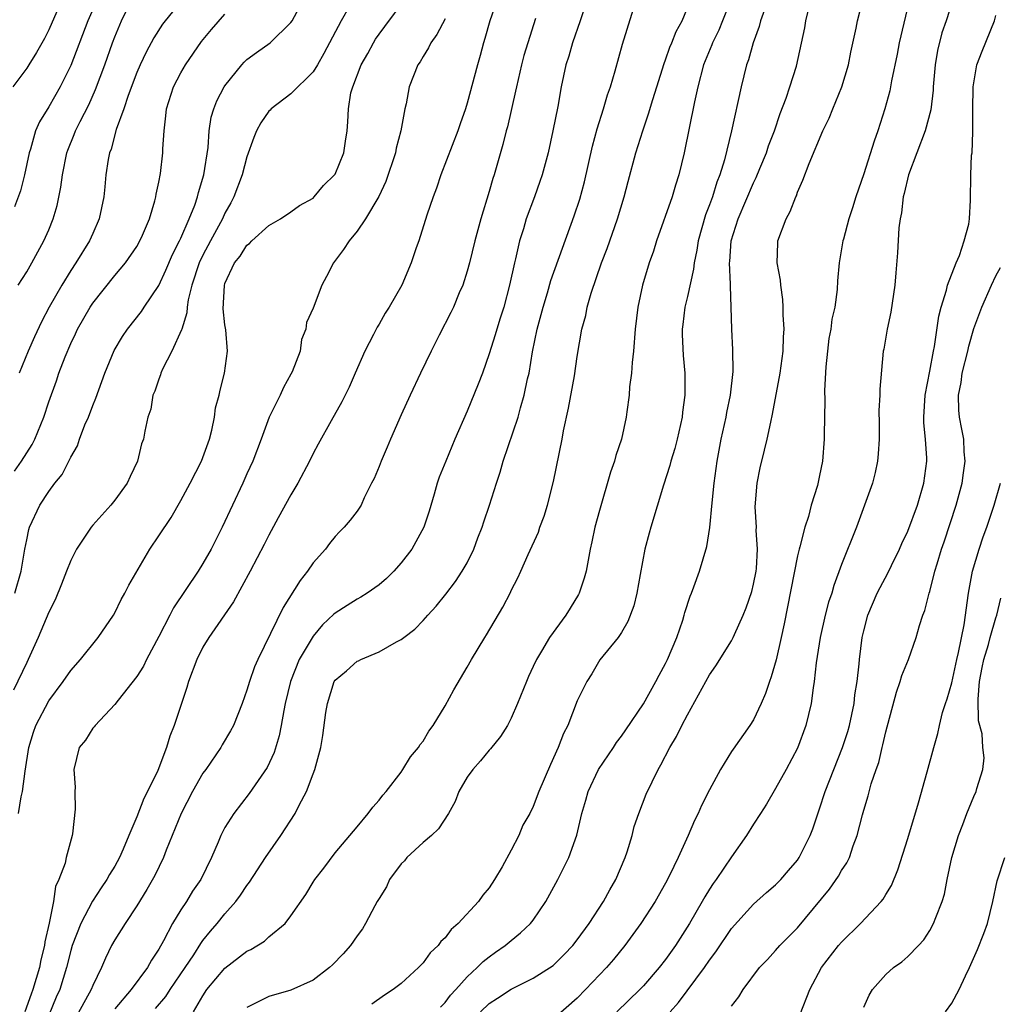
# Model space of a CAD drawing. Units: inches. Extents: x 2514000 to 2515149, y 1509000 to 1512000.
# Drawn here: x 2514072 to 2514161, y 1511566 to 1511655 of the extents above; entities that cross this region are included whole.
import ezdxf

# ---------------------------------------------------------------- set-up
doc = ezdxf.new("R2010")
doc.units = ezdxf.units.IN
doc.header["$MEASUREMENT"] = 0
doc.layers.add('LD25141509_2ft', color=71, linetype='Continuous')

msp = doc.modelspace()

# ---------------------------------------------------------------- linework, layer by layer
at = {"layer": 'LD25141509_2ft'}
for points, elevation in [([(2514114.218, 1511565), (2514115, 1511565.754), (2514115.764, 1511566.236), (2514117, 1511567.054), (2514119, 1511568.04), (2514120.794, 1511569.206), (2514121, 1511569.384), (2514121.812, 1511570.188), (2514122.578, 1511571), (2514123, 1511571.528), (2514124.065, 1511573), (2514125.363, 1511575), (2514125.941, 1511576.059), (2514126.488, 1511577), (2514127.331, 1511579), (2514127.511, 1511579.511), (2514127.966, 1511581), (2514128.17, 1511581.83), (2514128.596, 1511583), (2514129.259, 1511584.741), (2514130.331, 1511587), (2514130.59, 1511587.41), (2514131.402, 1511589), (2514132.011, 1511589.989), (2514132.503, 1511591), (2514133, 1511591.964), (2514135, 1511595.604), (2514135.588, 1511596.412), (2514137, 1511598.692), (2514137.16, 1511599), (2514137.271, 1511599.271), (2514138.062, 1511601), (2514138.334, 1511601.667), (2514138.839, 1511603.161), (2514139, 1511603.82), (2514139.227, 1511605), (2514139.256, 1511605.255), (2514139.36, 1511607), (2514139.252, 1511608.748), (2514139.261, 1511609), (2514139.152, 1511610.848), (2514139.323, 1511613), (2514139.606, 1511614.394), (2514140.007, 1511615.993), (2514140.241, 1511617), (2514140.557, 1511618.557), (2514140.732, 1511619.268), (2514141.421, 1511623), (2514141.69, 1511625), (2514141.721, 1511626.279), (2514141.77, 1511627), (2514141.7, 1511628.3), (2514141.704, 1511629), (2514141.672, 1511629.672), (2514141.48, 1511631), (2514141.452, 1511631.452), (2514141.154, 1511633), (2514141.197, 1511634.803), (2514141.216, 1511635), (2514141.957, 1511637), (2514142.335, 1511637.665), (2514142.835, 1511639), (2514142.893, 1511639.107), (2514143, 1511639.43), (2514143.475, 1511640.524), (2514144.048, 1511642.048), (2514145.289, 1511645), (2514145.859, 1511646.141), (2514146.197, 1511647), (2514147.015, 1511648.985), (2514147.623, 1511651), (2514147.849, 1511652.151), (2514148.323, 1511654.323), (2514148.442, 1511655), (2514149.454, 1511659)], 8020), ([(2514079.906, 1511658.094), (2514078.564, 1511655), (2514077, 1511650.924), (2514076.048, 1511649), (2514075, 1511647.187), (2514074.169, 1511645.831), (2514073.814, 1511645), (2514073.338, 1511643.338), (2514073.222, 1511643), (2514072.807, 1511641), (2514072.435, 1511639.565), (2514071.889, 1511638.111)], 7988), ([(2514071.924, 1511603), (2514072.504, 1511605), (2514072.841, 1511607), (2514073, 1511607.842), (2514073.197, 1511608.803), (2514073.269, 1511609), (2514074.197, 1511611), (2514075, 1511612.233), (2514075.56, 1511613), (2514076.214, 1511613.786), (2514077, 1511615.352), (2514077.615, 1511616.384), (2514077.798, 1511617), (2514078.286, 1511618.286), (2514078.599, 1511619), (2514079, 1511620.06), (2514079.275, 1511620.725), (2514080.092, 1511623), (2514080.941, 1511625.059), (2514081.689, 1511626.311), (2514082.15, 1511627), (2514083.421, 1511628.579), (2514083.683, 1511629), (2514085, 1511630.968), (2514085.645, 1511632.355), (2514086.235, 1511633.765), (2514086.876, 1511635), (2514087, 1511635.268), (2514087.754, 1511637), (2514088.261, 1511638.261), (2514088.512, 1511639), (2514088.597, 1511639.403), (2514089.089, 1511641), (2514089.475, 1511643.475), (2514089.578, 1511645), (2514089.76, 1511646.24), (2514089.979, 1511647), (2514090.267, 1511647.733), (2514090.933, 1511649), (2514091, 1511649.103), (2514092.536, 1511651), (2514092.757, 1511651.243), (2514093, 1511651.481), (2514093.874, 1511652.126), (2514095.105, 1511653), (2514097, 1511654.853), (2514097.092, 1511655), (2514099, 1511658.562)], 7996), ([(2514076.465, 1511657.535), (2514075, 1511654.181), (2514074.611, 1511653.389), (2514073.892, 1511652.108), (2514073.195, 1511651), (2514073, 1511650.707), (2514071.75, 1511649)], 7986), ([(2514072.239, 1511631), (2514073, 1511632.184), (2514073.474, 1511633), (2514074.568, 1511635), (2514075, 1511636.018), (2514075.4, 1511637), (2514075.764, 1511638.236), (2514076.102, 1511639.898), (2514076.247, 1511641), (2514076.654, 1511643), (2514076.744, 1511643.256), (2514077.319, 1511644.681), (2514077.43, 1511645), (2514077.843, 1511645.844), (2514078.633, 1511647.367), (2514079.258, 1511648.742), (2514080.088, 1511651), (2514080.792, 1511653), (2514081, 1511653.549), (2514081.618, 1511655), (2514082.585, 1511657)], 7990), ([(2514072.264, 1511583), (2514072.5, 1511584.5), (2514072.62, 1511585), (2514072.851, 1511586.851), (2514073.21, 1511589), (2514073.623, 1511590.377), (2514073.846, 1511591), (2514075, 1511593.236), (2514076.327, 1511595), (2514077, 1511595.974), (2514077.899, 1511597), (2514079.504, 1511599), (2514080.871, 1511601), (2514081, 1511601.231), (2514081.571, 1511602.429), (2514081.911, 1511603), (2514082.269, 1511603.731), (2514084.168, 1511607), (2514085, 1511608.208), (2514086.106, 1511609.894), (2514087, 1511611.414), (2514087.856, 1511613), (2514088.876, 1511615), (2514089.605, 1511617), (2514089.826, 1511617.826), (2514090.061, 1511619), (2514090.151, 1511619.849), (2514090.467, 1511621), (2514090.564, 1511621.436), (2514090.973, 1511623), (2514091.237, 1511625), (2514091.069, 1511626.931), (2514091, 1511627.383), (2514090.832, 1511628.832), (2514090.952, 1511630.952), (2514091, 1511631.125), (2514091.877, 1511633), (2514092.375, 1511633.624), (2514093, 1511634.611), (2514093.23, 1511634.77), (2514093.448, 1511635), (2514095, 1511636.401), (2514096.055, 1511637), (2514097, 1511637.64), (2514097.781, 1511638.219), (2514099, 1511638.894), (2514099.111, 1511639), (2514099.952, 1511640.048), (2514100.949, 1511641), (2514101, 1511641.08), (2514101.794, 1511643), (2514101.943, 1511644.057), (2514102.094, 1511645), (2514102.176, 1511645.824), (2514102.208, 1511647), (2514102.448, 1511648.448), (2514102.608, 1511649), (2514103.382, 1511651), (2514103.971, 1511652.029), (2514104.486, 1511653), (2514104.683, 1511653.317), (2514105, 1511653.773), (2514105.535, 1511654.465), (2514107.371, 1511657)], 8000), ([(2514087.19, 1511657), (2514085.566, 1511655), (2514085.323, 1511654.677), (2514084.548, 1511653.452), (2514083.848, 1511652.152), (2514083.304, 1511651), (2514083, 1511650.301), (2514082.214, 1511648.214), (2514081.821, 1511647), (2514081.136, 1511645.136), (2514080.659, 1511643.341), (2514080.521, 1511643), (2514080.407, 1511642.407), (2514080.196, 1511641), (2514080.095, 1511639.905), (2514079.993, 1511639), (2514079.584, 1511637), (2514079, 1511635.689), (2514078.712, 1511635), (2514077.477, 1511633), (2514077, 1511632.311), (2514076.181, 1511631), (2514075.046, 1511629), (2514074.342, 1511627.658), (2514073.704, 1511626.296), (2514073.129, 1511625), (2514072.329, 1511623)], 7992), ([(2514115.752, 1511657), (2514115.068, 1511655), (2514114.606, 1511653.394), (2514114.474, 1511653), (2514114.17, 1511651.83), (2514113.92, 1511651), (2514113, 1511647.51), (2514112.841, 1511647), (2514112.352, 1511645.648), (2514112.136, 1511645), (2514110.618, 1511641), (2514110.209, 1511639.791), (2514109.908, 1511639), (2514109.344, 1511637.344), (2514108.594, 1511635), (2514108.364, 1511634.364), (2514107.918, 1511633), (2514107.065, 1511631), (2514105.912, 1511629), (2514105.561, 1511628.439), (2514105, 1511627.438), (2514104.832, 1511627.168), (2514104.494, 1511626.494), (2514103.708, 1511625), (2514102.817, 1511623), (2514102.276, 1511621.724), (2514101.611, 1511620.389), (2514100.652, 1511618.652), (2514099.461, 1511616.539), (2514099, 1511615.687), (2514098.679, 1511615), (2514097.621, 1511613), (2514097, 1511611.936), (2514095.84, 1511609.84), (2514095, 1511608.285), (2514094.571, 1511607.429), (2514093.304, 1511605), (2514091.774, 1511602.226), (2514089.553, 1511599), (2514089, 1511598.094), (2514088.449, 1511597), (2514087.699, 1511595), (2514087.542, 1511594.458), (2514086.404, 1511591), (2514085.99, 1511590.01), (2514085.695, 1511589), (2514084.895, 1511586.894), (2514083.975, 1511585), (2514083.63, 1511584.37), (2514083, 1511582.697), (2514082.276, 1511581), (2514081.775, 1511579.775), (2514081.424, 1511579), (2514081, 1511578.227), (2514080.531, 1511577.469), (2514080.288, 1511577), (2514079.76, 1511576.24), (2514078.972, 1511575.027), (2514077.915, 1511573), (2514077.137, 1511571), (2514077, 1511570.546), (2514076.624, 1511569), (2514076.005, 1511567), (2514075.692, 1511566.308), (2514075, 1511564.698)], 8004), ([(2514123.931, 1511657), (2514123.27, 1511655), (2514122.557, 1511653), (2514122.218, 1511651.782), (2514121.967, 1511651), (2514121.54, 1511649), (2514121.222, 1511647.222), (2514120.781, 1511645), (2514120.339, 1511643), (2514119.804, 1511641), (2514119.607, 1511640.393), (2514119.11, 1511639), (2514118.361, 1511637), (2514118.097, 1511636.097), (2514117.747, 1511635), (2514117.389, 1511633.389), (2514117.287, 1511633), (2514116.855, 1511631), (2514116.311, 1511629), (2514115.987, 1511627.986), (2514115.683, 1511627), (2514115.537, 1511626.463), (2514115, 1511624.762), (2514114.374, 1511623), (2514113.996, 1511622.004), (2514113, 1511619.536), (2514111.889, 1511617), (2514111.05, 1511615), (2514110.465, 1511613.535), (2514110.283, 1511613), (2514110.001, 1511612.001), (2514109.54, 1511610.46), (2514109.055, 1511609), (2514107.959, 1511607), (2514107, 1511605.763), (2514106.327, 1511605), (2514105.657, 1511604.343), (2514105, 1511603.778), (2514103.915, 1511603), (2514103.352, 1511602.648), (2514103, 1511602.457), (2514102.1, 1511601.9), (2514101, 1511601.182), (2514100.903, 1511601.097), (2514099.875, 1511600.125), (2514099, 1511599.117), (2514097.751, 1511597), (2514096.946, 1511595), (2514096.479, 1511593), (2514096.344, 1511592.344), (2514096.121, 1511591), (2514095.94, 1511590.06), (2514095.472, 1511588.528), (2514094.828, 1511587.172), (2514093.193, 1511584.807), (2514091.797, 1511583), (2514091, 1511581.726), (2514090.63, 1511581), (2514090.39, 1511580.39), (2514089.781, 1511579), (2514088.804, 1511577), (2514088.066, 1511575.934), (2514087.507, 1511575), (2514087, 1511574.242), (2514086.247, 1511573), (2514085.432, 1511571.432), (2514085, 1511570.667), (2514084.323, 1511569.677), (2514083.965, 1511569), (2514082.473, 1511567), (2514081, 1511565.259)], 8008), ([(2514084.703, 1511565.297), (2514085.625, 1511566.375), (2514086.022, 1511567), (2514087.396, 1511569), (2514088.166, 1511570.165), (2514088.806, 1511571.195), (2514089, 1511571.464), (2514089.68, 1511572.32), (2514090.287, 1511573), (2514091, 1511573.88), (2514091.997, 1511575), (2514092.43, 1511575.57), (2514093, 1511576.466), (2514093.233, 1511576.767), (2514094.678, 1511579), (2514096.086, 1511581), (2514097.382, 1511583), (2514097.753, 1511583.754), (2514098.411, 1511585), (2514099, 1511586.605), (2514099.166, 1511587), (2514099.711, 1511589), (2514099.905, 1511590.095), (2514100.177, 1511592.177), (2514100.31, 1511593), (2514100.931, 1511595), (2514101, 1511595.11), (2514102.035, 1511595.965), (2514103, 1511596.836), (2514103.121, 1511596.879), (2514103.332, 1511597), (2514105, 1511597.682), (2514106.586, 1511598.586), (2514107, 1511598.79), (2514107.245, 1511599), (2514108.254, 1511599.746), (2514109, 1511600.515), (2514109.417, 1511601), (2514110.178, 1511601.822), (2514111.074, 1511602.926), (2514111.942, 1511604.058), (2514112.557, 1511605), (2514113, 1511605.776), (2514113.606, 1511607), (2514113.97, 1511608.03), (2514114.363, 1511609), (2514114.499, 1511609.501), (2514115.016, 1511611), (2514115.657, 1511613), (2514116.003, 1511613.997), (2514116.278, 1511615), (2514117.615, 1511619), (2514117.832, 1511619.832), (2514118.187, 1511621), (2514118.482, 1511622.482), (2514118.613, 1511623), (2514118.932, 1511624.932), (2514119.35, 1511627), (2514119.884, 1511629), (2514120.292, 1511630.292), (2514120.603, 1511631.397), (2514121.639, 1511634.361), (2514122.723, 1511637.277), (2514123.213, 1511638.787), (2514123.636, 1511640.364), (2514124.391, 1511643.609), (2514124.811, 1511645.188), (2514125.38, 1511647), (2514125.732, 1511648.268), (2514126.003, 1511649), (2514126.447, 1511650.447), (2514127.113, 1511652.887), (2514128.385, 1511657)], 8010), ([(2514136.929, 1511656.929), (2514136.191, 1511655), (2514135.846, 1511654.154), (2514135.268, 1511653), (2514135.201, 1511652.799), (2514134.46, 1511651), (2514133.932, 1511649), (2514133.63, 1511647.63), (2514132.688, 1511643), (2514132.222, 1511641), (2514131.918, 1511640.082), (2514131.602, 1511639), (2514130.193, 1511635), (2514129.915, 1511634.085), (2514129.517, 1511633), (2514128.908, 1511631), (2514128.491, 1511629), (2514128.254, 1511627), (2514128.096, 1511625), (2514127.972, 1511623.972), (2514127.922, 1511623), (2514127.743, 1511621.743), (2514127.703, 1511621), (2514127.482, 1511619.482), (2514127.433, 1511619), (2514127.008, 1511617), (2514126.498, 1511615.502), (2514126.364, 1511615), (2514126.006, 1511613.994), (2514125, 1511610.532), (2514124.602, 1511609), (2514124.314, 1511607.686), (2514124.165, 1511607), (2514123.788, 1511605), (2514123.621, 1511604.379), (2514123.166, 1511603), (2514123.112, 1511602.888), (2514122.344, 1511601.656), (2514121.956, 1511601), (2514120.48, 1511599), (2514119.746, 1511597.746), (2514119.283, 1511597), (2514119, 1511596.355), (2514118.563, 1511595.437), (2514118.372, 1511595), (2514117.574, 1511593), (2514117, 1511591.651), (2514116.655, 1511591), (2514116.02, 1511589.98), (2514115.129, 1511588.871), (2514115, 1511588.744), (2514114.21, 1511587.79), (2514113.512, 1511587), (2514113, 1511586.297), (2514112.253, 1511585), (2514111.911, 1511584.089), (2514111.299, 1511583), (2514110.403, 1511581.597), (2514109.747, 1511581), (2514109, 1511580.364), (2514107.529, 1511579), (2514107.292, 1511578.708), (2514107, 1511578.43), (2514105.956, 1511577), (2514105.663, 1511576.337), (2514105, 1511575.292), (2514104.83, 1511575), (2514104.616, 1511574.616), (2514103.776, 1511573), (2514103.481, 1511572.519), (2514103, 1511571.875), (2514102.394, 1511571), (2514101.736, 1511570.264), (2514100.758, 1511569.242), (2514100.495, 1511569), (2514099, 1511567.86), (2514097, 1511566.945), (2514095, 1511566.367), (2514093, 1511565.392)], 8014), ([(2514153.229, 1511657.229), (2514152.231, 1511653), (2514152.04, 1511651.96), (2514151.535, 1511649.535), (2514151.37, 1511648.63), (2514150.922, 1511647), (2514150.279, 1511645), (2514149.945, 1511644.055), (2514149, 1511641.1), (2514148.281, 1511639), (2514147.992, 1511638.008), (2514147.661, 1511637), (2514147.158, 1511635.157), (2514147.119, 1511635), (2514146.783, 1511633), (2514146.634, 1511631.366), (2514146.595, 1511630.595), (2514146.37, 1511629), (2514146.111, 1511627.889), (2514146.008, 1511627), (2514145.85, 1511626.149), (2514145.709, 1511625), (2514145.565, 1511623.565), (2514145.433, 1511621.433), (2514145.459, 1511620.541), (2514145.412, 1511617.412), (2514145.425, 1511617), (2514145.248, 1511615), (2514145, 1511613.695), (2514144.793, 1511612.793), (2514144.236, 1511611), (2514143.983, 1511609.983), (2514143.646, 1511609), (2514143.213, 1511607.213), (2514143.145, 1511607), (2514143, 1511606.407), (2514141.778, 1511600.222), (2514141.518, 1511599), (2514141.046, 1511596.954), (2514140.594, 1511595.406), (2514140.436, 1511595), (2514140.098, 1511593.901), (2514139.706, 1511593), (2514139, 1511591.506), (2514138.677, 1511591), (2514137.146, 1511588.854), (2514137, 1511588.627), (2514136.009, 1511587), (2514135, 1511585.155), (2514134.284, 1511583.716), (2514133.965, 1511583), (2514133.641, 1511582.359), (2514133.066, 1511581), (2514132.151, 1511579), (2514131.363, 1511577.363), (2514131, 1511576.673), (2514130.068, 1511575), (2514128.779, 1511573), (2514127.318, 1511571), (2514126.272, 1511569.728), (2514125.638, 1511569), (2514125, 1511568.341), (2514123.752, 1511567), (2514123, 1511566.225), (2514121, 1511564.458)], 8022), ([(2514157.134, 1511657), (2514156.482, 1511655), (2514156.099, 1511653.901), (2514155.694, 1511652.307), (2514155.48, 1511651), (2514155.319, 1511649), (2514155.307, 1511648.692), (2514155.098, 1511646.902), (2514154.575, 1511645), (2514153.07, 1511641), (2514152.675, 1511639.326), (2514152.582, 1511639), (2514152.43, 1511637.57), (2514152.305, 1511637), (2514152.187, 1511636.186), (2514152.071, 1511633.929), (2514151.907, 1511632.094), (2514151.829, 1511631), (2514151.456, 1511628.544), (2514151.12, 1511627), (2514150.816, 1511625.184), (2514150.767, 1511625), (2514150.467, 1511621.533), (2514150.473, 1511621), (2514150.39, 1511619.61), (2514150.416, 1511618.417), (2514150.402, 1511617), (2514150.326, 1511615.674), (2514150.269, 1511615), (2514150.04, 1511613.96), (2514149.803, 1511613), (2514148.353, 1511609), (2514147, 1511605.606), (2514146.291, 1511603.709), (2514146.099, 1511603), (2514145.819, 1511602.181), (2514145.517, 1511601), (2514145.05, 1511599), (2514144.682, 1511596.683), (2514144.518, 1511595), (2514144.412, 1511594.412), (2514144.232, 1511593), (2514143.752, 1511591), (2514143, 1511588.925), (2514141.964, 1511587), (2514141, 1511585.256), (2514140.164, 1511583.836), (2514139.643, 1511583), (2514139, 1511582.022), (2514138.361, 1511581), (2514137, 1511579.066), (2514135.599, 1511577), (2514135.345, 1511576.655), (2514135, 1511576.121), (2514134.565, 1511575.435), (2514134.334, 1511575), (2514133.194, 1511573), (2514131.901, 1511571), (2514131, 1511569.739), (2514130.429, 1511569), (2514129, 1511567.339), (2514128.673, 1511567), (2514126.588, 1511565)], 8024), ([(2514102.319, 1511656.319), (2514101.546, 1511655), (2514099.988, 1511652.012), (2514099.405, 1511651), (2514099, 1511650.358), (2514097, 1511648.356), (2514095.203, 1511647), (2514095.11, 1511646.89), (2514095, 1511646.791), (2514094.262, 1511645.738), (2514093.867, 1511645), (2514093.616, 1511644.384), (2514093, 1511642.654), (2514092.569, 1511641), (2514091.819, 1511639), (2514091.537, 1511638.463), (2514091, 1511637.515), (2514090.771, 1511637), (2514089.687, 1511635), (2514089, 1511633.696), (2514088.672, 1511633), (2514088.001, 1511631), (2514087.659, 1511629.659), (2514087.561, 1511629), (2514087.532, 1511628.468), (2514087.082, 1511627), (2514087.073, 1511626.927), (2514086.187, 1511625), (2514085.346, 1511623.346), (2514085.185, 1511623), (2514085.148, 1511622.852), (2514085, 1511622.447), (2514084.641, 1511621.359), (2514084.469, 1511621), (2514084.272, 1511619.728), (2514084.005, 1511619), (2514083.74, 1511617.74), (2514083.611, 1511617), (2514083.434, 1511616.566), (2514083.073, 1511615), (2514082.386, 1511613.614), (2514082.125, 1511613), (2514081, 1511611.447), (2514080.649, 1511611), (2514079, 1511609.184), (2514078.851, 1511609), (2514077.526, 1511607), (2514077, 1511605.993), (2514076.603, 1511605), (2514076.169, 1511603.831), (2514075.598, 1511602.402), (2514075, 1511601.274), (2514074.037, 1511599), (2514073.143, 1511597), (2514073, 1511596.728), (2514071.793, 1511594.207)], 7998), ([(2514088.142, 1511565), (2514089, 1511566.445), (2514089.358, 1511567), (2514091, 1511568.966), (2514093, 1511570.503), (2514093.349, 1511570.651), (2514094.59, 1511571.409), (2514095, 1511571.79), (2514096.466, 1511573), (2514097, 1511573.71), (2514098.355, 1511575.645), (2514099, 1511576.757), (2514099.163, 1511577), (2514099.972, 1511578.028), (2514101, 1511579.419), (2514102.355, 1511581), (2514103, 1511581.802), (2514104.004, 1511583), (2514104.419, 1511583.581), (2514105, 1511584.225), (2514105.325, 1511584.675), (2514105.627, 1511585), (2514107, 1511586.756), (2514107.165, 1511587), (2514107.854, 1511588.146), (2514108.578, 1511589), (2514108.736, 1511589.264), (2514109, 1511589.56), (2514109.521, 1511590.479), (2514109.92, 1511591), (2514111, 1511592.772), (2514111.772, 1511594.228), (2514113, 1511596.293), (2514113.393, 1511597), (2514114.598, 1511599), (2514114.759, 1511599.241), (2514116.247, 1511601.753), (2514116.926, 1511603.074), (2514117, 1511603.254), (2514117.607, 1511604.393), (2514117.88, 1511605), (2514118.527, 1511606.527), (2514119.461, 1511608.539), (2514119.602, 1511609), (2514120.002, 1511609.999), (2514120.3, 1511611), (2514120.834, 1511613.166), (2514121.617, 1511617), (2514121.751, 1511617.751), (2514122.189, 1511619.811), (2514122.738, 1511622.738), (2514123, 1511624.519), (2514123.411, 1511627), (2514123.776, 1511628.224), (2514123.906, 1511629), (2514124.264, 1511630.264), (2514125.207, 1511633), (2514125.698, 1511634.302), (2514126.648, 1511637), (2514127.245, 1511639), (2514127.608, 1511640.392), (2514128.323, 1511643), (2514128.938, 1511645), (2514129.465, 1511646.535), (2514129.842, 1511647.842), (2514130.216, 1511649), (2514130.871, 1511651.129), (2514131, 1511651.446), (2514131.394, 1511652.606), (2514131.567, 1511653), (2514131.964, 1511654.036), (2514132.518, 1511655), (2514133, 1511656.168)], 8012), ([(2514139.984, 1511655.984), (2514139.642, 1511655), (2514139.517, 1511654.482), (2514138.961, 1511653), (2514138.552, 1511651.449), (2514138.374, 1511651), (2514137.868, 1511649), (2514136.992, 1511644.992), (2514136.366, 1511642.366), (2514135.942, 1511641), (2514135.663, 1511640.337), (2514135.263, 1511639), (2514135, 1511638.267), (2514134.637, 1511637.363), (2514133.965, 1511635), (2514133.84, 1511634.16), (2514133.606, 1511633), (2514133.552, 1511632.448), (2514133, 1511629.946), (2514132.767, 1511629), (2514132.588, 1511627.412), (2514132.527, 1511627), (2514132.517, 1511626.517), (2514132.612, 1511624.612), (2514132.763, 1511623), (2514132.758, 1511621), (2514132.551, 1511619.449), (2514132.514, 1511619), (2514132.073, 1511617), (2514131.849, 1511616.151), (2514131.493, 1511615), (2514131.395, 1511614.605), (2514130.824, 1511612.824), (2514129.672, 1511609), (2514129.526, 1511608.474), (2514129.144, 1511607), (2514128.71, 1511604.71), (2514128.414, 1511603), (2514128.141, 1511601.859), (2514127.576, 1511600.424), (2514127, 1511599.43), (2514126.701, 1511599), (2514125.051, 1511596.949), (2514124.322, 1511595.678), (2514123.87, 1511595), (2514123, 1511593.23), (2514122.132, 1511591), (2514121.733, 1511590.267), (2514121.252, 1511589), (2514120.549, 1511587.451), (2514119.518, 1511585), (2514119, 1511583.637), (2514118.673, 1511583), (2514118.056, 1511581.943), (2514117.681, 1511581), (2514117, 1511579.664), (2514116.163, 1511578.162), (2514115.484, 1511577), (2514115, 1511576.241), (2514114.414, 1511575.586), (2514114.024, 1511575), (2514112.186, 1511573), (2514111.536, 1511572.465), (2514111, 1511571.717), (2514110.611, 1511571.389), (2514110.364, 1511571), (2514109.646, 1511570.354), (2514109, 1511569.44), (2514108.566, 1511569), (2514107, 1511567.546), (2514106.267, 1511567), (2514105.5, 1511566.5), (2514104.331, 1511565.67)], 8016), ([(2514110.578, 1511565.422), (2514111, 1511565.848), (2514111.497, 1511566.504), (2514111.963, 1511567), (2514113, 1511568.162), (2514113.918, 1511569), (2514114.448, 1511569.552), (2514115, 1511569.991), (2514115.584, 1511570.416), (2514116.435, 1511571), (2514117, 1511571.472), (2514117.852, 1511572.148), (2514118.755, 1511573), (2514119, 1511573.326), (2514120.145, 1511575), (2514121.222, 1511577), (2514122.214, 1511579), (2514122.96, 1511581.04), (2514123.411, 1511583), (2514123.774, 1511584.226), (2514123.974, 1511585), (2514124.918, 1511587), (2514126.276, 1511589), (2514126.556, 1511589.444), (2514127, 1511590.022), (2514127.409, 1511590.591), (2514129, 1511592.972), (2514130.141, 1511595), (2514130.421, 1511595.579), (2514131, 1511596.632), (2514131.182, 1511597), (2514132.025, 1511599), (2514132.574, 1511600.574), (2514132.704, 1511601), (2514132.758, 1511601.242), (2514133.248, 1511602.752), (2514133.363, 1511603), (2514133.592, 1511603.592), (2514134.09, 1511605), (2514134.753, 1511607.247), (2514135.025, 1511608.975), (2514135.228, 1511611.229), (2514135.419, 1511613), (2514135.701, 1511615), (2514136.074, 1511617), (2514136.504, 1511619), (2514136.574, 1511619.427), (2514136.9, 1511621), (2514137.14, 1511623.14), (2514137.124, 1511625.124), (2514137.018, 1511627), (2514136.972, 1511629), (2514136.895, 1511630.895), (2514136.915, 1511631.085), (2514136.829, 1511633), (2514136.851, 1511633.149), (2514136.972, 1511635), (2514137.59, 1511637), (2514139, 1511640.283), (2514139.25, 1511640.75), (2514139.574, 1511641.574), (2514140.167, 1511643), (2514140.367, 1511643.633), (2514140.889, 1511645), (2514141.421, 1511646.579), (2514141.959, 1511647.959), (2514142.301, 1511649), (2514142.886, 1511650.885), (2514143.649, 1511654.351), (2514143.755, 1511655), (2514143.998, 1511655.998)], 8018), ([(2514071.902, 1511614.097), (2514072.534, 1511615), (2514073.501, 1511616.499), (2514073.75, 1511617), (2514074.556, 1511619), (2514075, 1511620.402), (2514075.704, 1511622.296), (2514075.929, 1511623), (2514076.485, 1511624.485), (2514077, 1511625.68), (2514077.434, 1511626.566), (2514077.626, 1511627), (2514078.759, 1511629), (2514079, 1511629.363), (2514081, 1511631.849), (2514081.976, 1511633), (2514083, 1511634.501), (2514083.284, 1511635), (2514083.522, 1511635.522), (2514084.142, 1511637), (2514084.647, 1511638.647), (2514084.731, 1511639), (2514084.761, 1511639.239), (2514085, 1511640.339), (2514085.141, 1511641.141), (2514085.357, 1511643), (2514085.367, 1511643.367), (2514085.477, 1511645), (2514085.643, 1511646.357), (2514085.702, 1511647), (2514086.333, 1511649), (2514087, 1511650.269), (2514087.42, 1511651), (2514088.886, 1511653.114), (2514089.793, 1511654.207), (2514091, 1511655.589)], 7994), ([(2514111, 1511655.174), (2514110.257, 1511653.743), (2514109.7, 1511653), (2514109.473, 1511652.527), (2514109, 1511651.759), (2514108.725, 1511651.275), (2514108.527, 1511651), (2514107.742, 1511649), (2514107.458, 1511647.458), (2514107.342, 1511647), (2514106.976, 1511645), (2514106.561, 1511643.439), (2514106.482, 1511643), (2514105.6, 1511640.4), (2514104.966, 1511639.034), (2514103.77, 1511637), (2514103, 1511635.876), (2514102.275, 1511635), (2514101.778, 1511634.222), (2514100.848, 1511633), (2514100.225, 1511631.775), (2514099.813, 1511631), (2514099, 1511628.895), (2514098.417, 1511627.583), (2514098.355, 1511627), (2514097.944, 1511626.056), (2514097.821, 1511625), (2514097.11, 1511623.11), (2514097, 1511622.887), (2514096.312, 1511621.688), (2514096.013, 1511621), (2514095.67, 1511620.33), (2514095.031, 1511619), (2514094.297, 1511617), (2514093.537, 1511615), (2514093, 1511613.85), (2514092.629, 1511613), (2514090.738, 1511609), (2514089.745, 1511607), (2514089, 1511605.693), (2514088.557, 1511605), (2514086.322, 1511601.678), (2514085.995, 1511601), (2514085, 1511599.076), (2514083.893, 1511597), (2514083.606, 1511596.394), (2514083, 1511595.455), (2514081.3, 1511593.3), (2514081, 1511592.9), (2514079.204, 1511591), (2514079.126, 1511590.874), (2514079, 1511590.743), (2514078.327, 1511589.673), (2514077.76, 1511589), (2514077.293, 1511587), (2514077.397, 1511585.397), (2514077.376, 1511585), (2514077.403, 1511583.403), (2514077.164, 1511581.164), (2514077.131, 1511581), (2514076.596, 1511579), (2514076.484, 1511578.484), (2514075.933, 1511577), (2514075.629, 1511576.371), (2514075.427, 1511575), (2514075.044, 1511573.044), (2514074.644, 1511571.356), (2514074.622, 1511571), (2514074.293, 1511569.707), (2514074.162, 1511569), (2514073.557, 1511567), (2514073.398, 1511566.602), (2514072.821, 1511565)], 8002), ([(2514119.197, 1511655.197), (2514118.499, 1511653), (2514118.157, 1511651.843), (2514117.941, 1511651), (2514117.465, 1511649), (2514117.392, 1511648.608), (2514116.647, 1511645.353), (2514116.547, 1511645), (2514116.244, 1511643.756), (2514115.44, 1511641), (2514115.329, 1511640.672), (2514115, 1511639.501), (2514114.234, 1511637), (2514113.687, 1511635), (2514113.201, 1511633), (2514113, 1511632.26), (2514112.599, 1511631), (2514112.278, 1511630.278), (2514111.741, 1511629), (2514111.506, 1511628.494), (2514110.45, 1511626.45), (2514109.728, 1511625), (2514108.758, 1511623), (2514107.811, 1511621), (2514107, 1511619.209), (2514106.032, 1511617), (2514105.735, 1511616.265), (2514105.176, 1511615), (2514105, 1511614.507), (2514104.56, 1511613.44), (2514104.323, 1511613), (2514103.656, 1511611.656), (2514103.362, 1511611), (2514103, 1511610.451), (2514102.369, 1511609.631), (2514101.837, 1511609), (2514101.411, 1511608.589), (2514101, 1511608.153), (2514100.491, 1511607.509), (2514100.119, 1511607), (2514099, 1511605.752), (2514098.495, 1511605), (2514097.825, 1511604.174), (2514096.286, 1511601.714), (2514093.98, 1511597), (2514093.689, 1511596.311), (2514093.229, 1511595), (2514093, 1511594.198), (2514092.553, 1511593), (2514091.77, 1511591), (2514091.5, 1511590.5), (2514090.76, 1511589.239), (2514090.637, 1511589), (2514089.258, 1511587), (2514089, 1511586.65), (2514088.056, 1511585), (2514087.02, 1511583), (2514086.219, 1511581), (2514085.662, 1511579.662), (2514085.418, 1511579), (2514084.625, 1511577.375), (2514083.914, 1511576.086), (2514083, 1511574.606), (2514081.932, 1511573), (2514081, 1511571.524), (2514080.704, 1511571), (2514080.144, 1511569.856), (2514079.805, 1511569), (2514079, 1511567.392), (2514078.853, 1511567), (2514077, 1511563.652)], 8006), ([(2514131.432, 1511565), (2514132.175, 1511565.825), (2514134.537, 1511569), (2514135, 1511569.672), (2514135.578, 1511570.422), (2514137, 1511572.54), (2514139, 1511574.774), (2514140.176, 1511575.824), (2514141, 1511576.53), (2514141.464, 1511577), (2514142.167, 1511577.833), (2514143, 1511578.771), (2514143.155, 1511579), (2514144.136, 1511581), (2514144.379, 1511581.621), (2514145, 1511583.412), (2514145.508, 1511585), (2514146.284, 1511587), (2514147.09, 1511589), (2514147.552, 1511590.448), (2514147.706, 1511591), (2514148.129, 1511593), (2514148.211, 1511593.789), (2514148.407, 1511595), (2514148.587, 1511596.587), (2514148.609, 1511597), (2514148.86, 1511599), (2514149, 1511599.584), (2514149.389, 1511601), (2514150.236, 1511603), (2514150.487, 1511603.513), (2514151.185, 1511604.815), (2514151.513, 1511605.513), (2514152.247, 1511607), (2514152.47, 1511607.53), (2514153, 1511608.651), (2514153.873, 1511611), (2514154.469, 1511613), (2514154.726, 1511615), (2514154.722, 1511615.277), (2514154.607, 1511617), (2514154.468, 1511618.468), (2514154.458, 1511619), (2514154.583, 1511621), (2514155, 1511623.167), (2514155.332, 1511625), (2514155.425, 1511625.425), (2514155.833, 1511628.167), (2514156.045, 1511629), (2514156.522, 1511630.522), (2514156.621, 1511631), (2514157.391, 1511633), (2514157.693, 1511633.693), (2514158.129, 1511635), (2514158.537, 1511636.537), (2514158.597, 1511637), (2514158.714, 1511638.714), (2514158.728, 1511641), (2514158.798, 1511642.798), (2514158.837, 1511643), (2514158.904, 1511644.904), (2514158.925, 1511645), (2514158.917, 1511646.917), (2514158.941, 1511649), (2514159.277, 1511651), (2514159.755, 1511652.245), (2514160.883, 1511655), (2514161, 1511655.467)], 8026), ([(2514137, 1511565.494), (2514137.66, 1511566.341), (2514138.059, 1511567), (2514139.556, 1511569), (2514140.259, 1511569.741), (2514141, 1511570.557), (2514141.373, 1511571), (2514143, 1511572.63), (2514145.883, 1511576.117), (2514146.706, 1511577.294), (2514147, 1511577.824), (2514147.478, 1511578.522), (2514147.705, 1511579), (2514148.054, 1511580.054), (2514148.417, 1511581), (2514148.884, 1511582.884), (2514149, 1511583.307), (2514149.398, 1511584.602), (2514149.681, 1511585.681), (2514150.125, 1511587), (2514150.362, 1511587.638), (2514150.676, 1511589), (2514150.75, 1511589.25), (2514151, 1511590.406), (2514151.969, 1511594.031), (2514152.326, 1511595), (2514152.471, 1511595.529), (2514153.06, 1511597), (2514153.779, 1511599), (2514154.076, 1511600.076), (2514154.368, 1511601), (2514154.551, 1511601.449), (2514154.944, 1511603), (2514155, 1511603.169), (2514155.474, 1511605), (2514155.664, 1511605.665), (2514156.078, 1511607), (2514156.315, 1511607.685), (2514157.4, 1511611), (2514157.94, 1511613), (2514158.053, 1511613.947), (2514158.213, 1511615), (2514158.139, 1511615.861), (2514158.081, 1511617), (2514157.901, 1511617.901), (2514157.709, 1511619), (2514157.64, 1511619.64), (2514157.613, 1511621), (2514157.842, 1511622.158), (2514157.946, 1511623), (2514158.46, 1511625), (2514158.556, 1511625.444), (2514159, 1511627.056), (2514159.726, 1511629), (2514160.613, 1511631), (2514161, 1511631.823), (2514161.419, 1511632.581)], 8028), ([(2514143.224, 1511564.776), (2514144.115, 1511567), (2514145.179, 1511569), (2514146.724, 1511571), (2514147, 1511571.323), (2514148.713, 1511573), (2514150.584, 1511575), (2514150.77, 1511575.23), (2514151, 1511575.628), (2514151.53, 1511576.47), (2514152.105, 1511577.895), (2514153, 1511580.736), (2514153.974, 1511583.974), (2514154.773, 1511586.773), (2514155.358, 1511589), (2514155.723, 1511590.277), (2514155.879, 1511591), (2514156.16, 1511592.161), (2514156.426, 1511593), (2514156.584, 1511593.416), (2514157, 1511594.856), (2514157.456, 1511597), (2514157.621, 1511597.621), (2514158.132, 1511600.132), (2514158.524, 1511603), (2514158.884, 1511605), (2514159.472, 1511607), (2514159.86, 1511608.14), (2514160.193, 1511609), (2514160.862, 1511611), (2514161.409, 1511613)], 8030), ([(2514149, 1511565.421), (2514149.51, 1511566.49), (2514149.805, 1511567), (2514151, 1511568.379), (2514151.698, 1511569), (2514152.467, 1511569.533), (2514153, 1511569.999), (2514153.977, 1511571), (2514154.462, 1511571.538), (2514155, 1511572.361), (2514155.354, 1511573), (2514155.548, 1511573.548), (2514156.13, 1511575), (2514156.327, 1511575.673), (2514156.587, 1511577), (2514157.011, 1511579), (2514157.596, 1511581), (2514158.015, 1511582.015), (2514158.375, 1511583), (2514159, 1511584.533), (2514159.22, 1511585), (2514159.279, 1511585.279), (2514159.816, 1511587), (2514159.954, 1511588.046), (2514159.815, 1511589), (2514159.758, 1511590.242), (2514159.429, 1511591.429), (2514159.397, 1511593.397), (2514159.526, 1511595), (2514159.752, 1511596.248), (2514159.92, 1511597), (2514160.344, 1511598.344), (2514160.499, 1511599), (2514161, 1511600.772), (2514161.081, 1511601), (2514161.442, 1511602.558)], 8032), ([(2514156.439, 1511565), (2514157, 1511565.779), (2514157.67, 1511567), (2514158.243, 1511568.243), (2514158.615, 1511569), (2514159.349, 1511570.651), (2514159.912, 1511572.088), (2514160.233, 1511573), (2514160.742, 1511575), (2514161.107, 1511576.893), (2514161.825, 1511579)], 8034)]:
    msp.add_lwpolyline(points, dxfattribs=dict(at, elevation=elevation))

doc.saveas('drawing.dxf')
